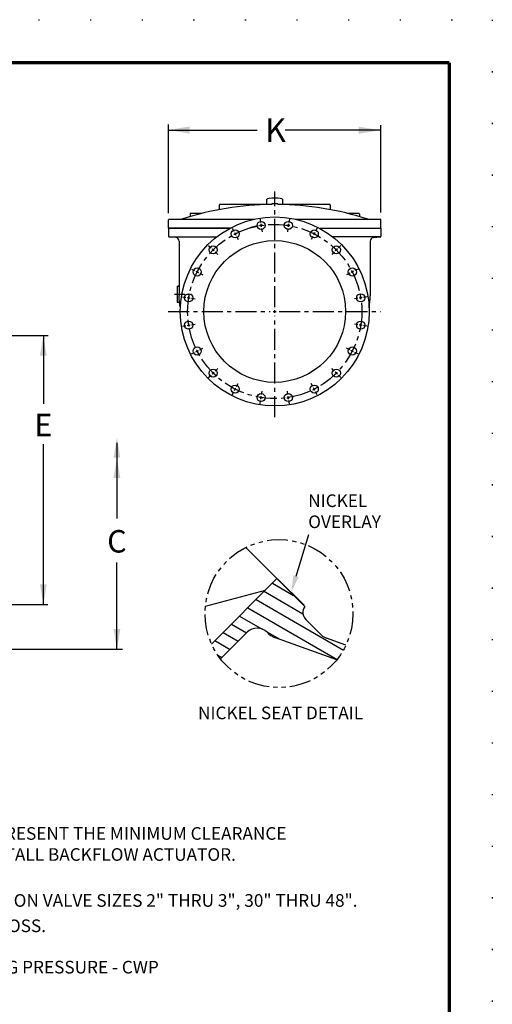
# Model space of a CAD drawing. Units: inches. Extents: x 3 to 126, y 4 to 163.
# Drawn here: x 84 to 126, y 76 to 163 of the extents above; entities that cross this region are included whole.
import ezdxf
from ezdxf import colors
from ezdxf.entities.mleader import LeaderData, LeaderLine
from ezdxf.math import Vec2, Vec3

# ---------------------------------------------------------------- set-up
doc = ezdxf.new("R2010")
doc.units = ezdxf.units.IN
doc.header["$LTSCALE"] = 1.5
doc.header["$MEASUREMENT"] = 0
for name, pattern in [('ACAD_ISO07W100', [3, 0, -3]), ('CENTER', [2, 1.25, -0.25, 0.25, -0.25]), ('PHANTOM', [2.5, 1.25, -0.25, 0.25, -0.25, 0.25, -0.25])]:
    doc.linetypes.add(name, pattern=pattern)
for name, color, linetype in [('CENTERLINES', 2, 'CENTER'), ('HATCHLINES', 2, 'Continuous'), ('Layer 1', 7, 'Continuous'), ('PHANTOMLINES', 1, 'PHANTOM'), ('TITLEBOX-BORDER', 3, 'Continuous')]:
    doc.layers.add(name, color=color, linetype=linetype)
doc.layers.add('PAPER DIMENSIONS', color=7, linetype='ACAD_ISO07W100', plot=False)
doc.styles.get("Standard").update_dxf_attribs({"font": 'arial.ttf'})

msp = doc.modelspace()

# ---------------------------------------------------------------- hatches: boundary and pattern name
at = {"layer": 'HATCHLINES'}
h = msp.add_hatch(color=256, dxfattribs=at)
h.dxf.hatch_style = 1
h.paths.add_polyline_path([(107.227, 113.367), (107.198, 113.338), (109.503, 111.034), (109.531, 111.062)])

# ---------------------------------------------------------------- linework, layer by layer
for p, q in [((97.44, 145.991), (97.44, 153.905)), ((116.387, 146.056), (116.387, 153.822)), ((97.428, 153.402), (105.335, 153.402)), ((116.301, 153.384), (107.834, 153.384)), ((106.222, 146.763), (106.222, 147.237)), ((107.604, 147.237), (107.604, 146.763)), ((80.649, 135.092), (86.722, 135.092)), ((86.286, 135.088), (86.286, 129.017)), ((92.846, 125.523), (92.846, 118.788)), ((86.286, 111.14), (86.286, 125.422)), ((104.331, 116.206), (109.591, 110.945)), ((92.846, 107.112), (92.846, 114.854)), ((101.283, 107.599), (107.11, 113.427)), ((107.227, 113.367), (107.198, 113.338)), ((107.227, 113.367), (109.531, 111.062)), ((106.049, 112.366), (100.727, 110.932)), ((80.617, 111.135), (86.683, 111.135)), ((109.503, 111.034), (109.531, 111.062)), ((109.674, 109.802), (111.067, 108.409)), ((102.08, 106.275), (104.459, 108.654)), ((112.442, 106.191), (106.979, 108.168)), ((113.255, 107.492), (111.525, 108.118)), ((80.681, 107.134), (93.335, 107.134))]:
    msp.add_line(p, q)
at = {"color": 7}
for p, q in [((101.963, 146.706), (101.963, 146.31)), ((106.222, 146.772), (102.029, 146.772)), ((106.65, 146.836), (106.65, 146.77)), ((107.176, 146.836), (107.176, 146.77)), ((111.798, 146.772), (107.604, 146.772)), ((111.864, 146.706), (111.864, 146.31)), ((99.362, 145.916), (99.362, 145.685)), ((99.427, 145.982), (100.348, 145.982)), ((113.478, 145.982), (114.399, 145.982)), ((114.465, 145.916), (114.465, 145.685)), ((97.44, 144.667), (97.44, 145.39)), ((97.506, 145.456), (105.101, 145.456)), ((108.726, 145.456), (115.204, 145.456)), ((115.204, 145.456), (116.321, 145.456)), ((116.387, 144.667), (116.387, 145.39)), ((97.44, 144.667), (102.958, 144.667)), ((97.44, 144.667), (97.44, 143.952)), ((102.958, 144.667), (97.44, 144.667)), ((110.869, 144.667), (116.387, 144.667)), ((110.869, 144.667), (116.387, 144.667)), ((116.387, 144.667), (116.387, 143.952)), ((98.093, 143.82), (97.515, 143.871)), ((97.515, 143.871), (101.732, 143.871)), ((98.394, 143.492), (98.394, 138.628)), ((116.312, 143.871), (112.095, 143.871)), ((115.433, 143.492), (115.433, 138.628)), ((115.733, 143.82), (116.312, 143.871)), ((98.229, 139.502), (98.229, 138.055)), ((98.229, 139.502), (98.328, 139.502)), ((98.229, 138.055), (98.365, 138.055))]:
    msp.add_line(p, q, dxfattribs=at)
for centre, radius in [((106.913, 137.233), 8.421), ((105.699, 144.9), 0.362), ((105.699, 144.9), 0.362), ((108.128, 144.9), 0.362), ((103.389, 144.149), 0.362), ((110.438, 144.149), 0.362), ((106.913, 137.233), 6.316), ((101.424, 142.722), 0.362), ((112.402, 142.722), 0.362), ((99.996, 140.757), 0.362), ((113.83, 140.757), 0.362), ((99.246, 138.447), 0.362), ((114.581, 138.447), 0.362), ((99.246, 136.018), 0.362), ((99.246, 136.018), 0.362), ((114.581, 136.018), 0.362), ((99.996, 133.708), 0.362), ((113.83, 133.708), 0.362), ((101.424, 131.743), 0.362), ((112.402, 131.743), 0.362), ((103.389, 130.316), 0.362), ((105.699, 129.565), 0.362), ((108.128, 129.565), 0.362), ((110.438, 130.316), 0.362)]:
    msp.add_circle(centre, radius, dxfattribs=at)
at = {"color": 7, "linetype": 'CENTER'}
msp.add_circle((106.913, 137.233), 7.763, dxfattribs=at)
at = {"color": 7}
for centre, radius, start, end in [((106.913, 119.996), 26.776, 90.56309, 108.03641), ((102.029, 146.706), 0.0658, 90, 180), ((106.913, 119.996), 26.841, 89.43827, 90.56173), ((106.913, 119.996), 26.776, 71.96359, 89.43688), ((111.798, 146.706), 0.0658, 0, 90), ((99.427, 145.916), 0.0658, 90, 180), ((100.348, 145.916), 0.0658, 48.15743, 90), ((113.478, 145.916), 0.0658, 90, 131.84257), ((114.399, 145.916), 0.0658, 0, 90), ((97.506, 145.39), 0.0658, 90, 180), ((116.321, 145.39), 0.0658, 0, 90), ((97.522, 143.952), 0.0821, 180, 265), ((116.305, 143.952), 0.0821, 275, 0), ((98.065, 143.492), 0.329, 0, 85), ((115.762, 143.492), 0.329, 95, 180), ((98.328, 139.568), 0.0658, 270, 0), ((98.365, 137.989), 0.0658, 6.63716, 90)]:
    msp.add_arc(centre, radius, start, end, dxfattribs=at)
for centre, radius, start, end in [((110.293, 110.421), 0.876, 143.26986, 225), ((105.342, 107.77), 1.25, 44.51444, 135), ((107.66, 110.048), 2, 224.51444, 250.10422), ((111.951, 109.293), 1.25, 225, 250.10422)]:
    msp.add_arc(centre, radius, start, end)
msp.add_ellipse((106.913, 147.237), major_axis=(-0.691, 0), ratio=0.136109, start_param=3.141593, end_param=6.283185)
at = {"color": 7, "extrusion": (0, 0, -1)}
msp.add_ellipse((106.913, 138.628), major_axis=(-8.52, 0), ratio=0.799929, start_param=-0.157391, end_param=0, dxfattribs=at)
at = {"color": 7}
msp.add_ellipse((106.913, 138.628), major_axis=(8.52, 0), ratio=0.799929, start_param=-0.157391, end_param=0, dxfattribs=at)
for points in [[(99.323, 153.719), (99.323, 153.086), (97.425, 153.403)], [(114.403, 153.7), (114.403, 153.067), (116.301, 153.384)], [(85.982, 133.289), (86.583, 133.289), (86.282, 135.092)], [(92.542, 124.203), (93.143, 124.203), (92.842, 126.006)], [(92.546, 122.4), (93.147, 122.4), (92.846, 124.203)], [(86.586, 112.911), (85.985, 112.911), (86.286, 111.108)], [(93.147, 108.938), (92.546, 108.938), (92.846, 107.135)]]:
    msp.add_solid(points)
at = {"layer": 'CENTERLINES', "color": 7}
for p, q in [((106.913, 137.627), (106.913, 147.938)), ((105.609, 145.468), (105.658, 145.16)), ((105.609, 145.468), (105.658, 145.16)), ((105.678, 145.03), (105.719, 144.77)), ((105.678, 145.03), (105.719, 144.77)), ((108.148, 145.03), (108.107, 144.77)), ((108.218, 145.468), (108.169, 145.16)), ((103.128, 144.662), (103.27, 144.384)), ((103.329, 144.267), (103.449, 144.032)), ((103.508, 143.915), (103.65, 143.637)), ((105.74, 144.64), (105.789, 144.332)), ((105.74, 144.64), (105.789, 144.332)), ((108.087, 144.64), (108.038, 144.332)), ((110.318, 143.915), (110.177, 143.637)), ((110.497, 144.267), (110.378, 144.032)), ((110.699, 144.662), (110.557, 144.384)), ((101.018, 143.128), (101.238, 142.908)), ((112.809, 143.128), (112.589, 142.908)), ((101.331, 142.815), (101.517, 142.629)), ((101.61, 142.536), (101.831, 142.315)), ((112.216, 142.536), (111.996, 142.315)), ((112.496, 142.815), (112.309, 142.629)), ((99.484, 141.018), (99.762, 140.876)), ((99.879, 140.817), (100.114, 140.697)), ((100.231, 140.637), (100.509, 140.496)), ((113.596, 140.637), (113.318, 140.496)), ((113.947, 140.817), (113.713, 140.697)), ((114.342, 141.018), (114.065, 140.876)), ((98.678, 138.537), (98.986, 138.488)), ((99.116, 138.468), (99.376, 138.426)), ((99.506, 138.406), (99.814, 138.357)), ((114.321, 138.406), (114.013, 138.357)), ((114.711, 138.468), (114.451, 138.426)), ((115.148, 138.537), (114.841, 138.488)), ((97.415, 137.233), (106.519, 137.233)), ((106.782, 137.233), (107.045, 137.233)), ((106.913, 137.101), (106.913, 137.364)), ((107.308, 137.233), (116.355, 137.233)), ((99.116, 135.998), (99.376, 136.039)), ((99.116, 135.998), (99.376, 136.039)), ((99.506, 136.059), (99.814, 136.108)), ((99.506, 136.059), (99.814, 136.108)), ((106.913, 127.82), (106.913, 136.838)), ((114.321, 136.059), (114.013, 136.108)), ((114.711, 135.998), (114.451, 136.039)), ((98.678, 135.928), (98.986, 135.977)), ((98.678, 135.928), (98.986, 135.977)), ((115.148, 135.928), (114.841, 135.977)), ((99.484, 133.447), (99.762, 133.589)), ((99.879, 133.649), (100.114, 133.768)), ((100.231, 133.828), (100.509, 133.969)), ((113.596, 133.828), (113.318, 133.969)), ((113.947, 133.649), (113.713, 133.768)), ((114.342, 133.447), (114.065, 133.589)), ((101.331, 131.65), (101.517, 131.836)), ((101.61, 131.929), (101.831, 132.15)), ((112.216, 131.929), (111.996, 132.15)), ((112.496, 131.65), (112.309, 131.836)), ((101.018, 131.337), (101.238, 131.557)), ((103.508, 130.55), (103.65, 130.828)), ((110.318, 130.55), (110.177, 130.828)), ((112.809, 131.337), (112.589, 131.557)), ((103.128, 129.804), (103.27, 130.081)), ((103.329, 130.198), (103.449, 130.433)), ((105.74, 129.825), (105.789, 130.133)), ((108.087, 129.825), (108.038, 130.133)), ((110.497, 130.198), (110.378, 130.433)), ((110.699, 129.804), (110.557, 130.081)), ((105.609, 128.997), (105.658, 129.305)), ((105.678, 129.435), (105.719, 129.695)), ((108.148, 129.435), (108.107, 129.695)), ((108.218, 128.997), (108.169, 129.305))]:
    msp.add_line(p, q, dxfattribs=at)
at = {"layer": 'CENTERLINES', "color": 7, "ltscale": 0.5}
msp.add_line((97.966, 138.778), (99.479, 138.778), dxfattribs=at)
at = {"layer": 'CENTERLINES', "color": 7}
for start, end in [(100.94232, 106.73891), (98.02887, 99.97113), (98.02887, 99.97113), (80.02887, 81.97113), (116.02887, 117.97113), (62.02887, 63.97113), (134.02887, 135.97113), (44.02887, 45.97113), (152.02887, 153.97113), (26.02887, 27.97113), (170.02887, 171.97113), (8.02887, 9.97113), (188.02887, 189.97113), (350.02887, 351.97113), (206.02887, 207.97113), (332.02887, 333.97113), (224.02887, 225.97113), (314.02887, 315.97113), (242.02887, 243.97113), (296.02887, 297.97113), (260.02887, 261.97113), (278.02887, 279.97113)]:
    msp.add_arc((106.913, 137.233), 7.763, start, end, dxfattribs=at)
at = {"layer": 'HATCHLINES'}
for p, q in [((105.917, 112.33), (109.425, 110.305)), ((106.71, 113.027), (108.601, 111.935)), ((105.246, 111.563), (113.035, 107.066)), ((104.514, 110.831), (112.476, 106.234)), ((103.782, 110.099), (105.804, 108.931)), ((103.05, 109.367), (104.395, 108.59)), ((102.318, 108.635), (103.663, 107.858)), ((106.117, 108.751), (107.375, 108.025)), ((101.586, 107.903), (102.931, 107.126)), ((101.844, 106.599), (102.199, 106.394))]:
    msp.add_line(p, q, dxfattribs=at)
at = {"layer": 'PAPER DIMENSIONS', "color": 2}
for p, q in [((3.053, 163.234), (126.312, 163.234)), ((126.312, 163.234), (126.312, 3.807))]:
    msp.add_line(p, q, dxfattribs=at)
at = {"layer": 'PHANTOMLINES'}
msp.add_circle((107.294, 110.313), 6.595, dxfattribs=at)
at = {"layer": 'TITLEBOX-BORDER', "color": 7, "const_width": 0.289}
for points in [[(6.887, 21.203), (6.887, 159.4), (122.478, 159.4)], [(122.478, 159.4), (122.478, 21.203)]]:
    msp.add_lwpolyline(points, dxfattribs=at)

# ---------------------------------------------------------------- texts
at = {"attachment_point": 5}
for s, insert, char_height in [('\\A1;K', (106.98, 153.384), 2.1052), ('\\A1;E', (86.286, 127.118), 2), ('\\A1;C', (92.846, 116.755), 2)]:
    msp.add_mtext(s, dxfattribs=dict(at, insert=insert, char_height=char_height))
at = {"char_height": 1.125, "attachment_point": 1}
for s, insert, width in [('NOTE:\\PDIMENSIONS "L" AND "M" REPRESENT THE MINIMUM CLEARANCE\\PREQUIRED TO REMOVE OR INSTALL BACKFLOW ACTUATOR.', (61.255, 93.161), 57.68894), ('\\A1;\\pxsm0.75;* DIMENSION "H" DOES NOT EXTEND PAST FLANGE ON VALVE SIZES 2" THRU 3", 30" THRU 48".\\P  2" & 2 {\\H0.7x;\\S1/2;\\H1.42857x;" DO NOT HAVE MECHANICAL INDICATOR BOSS.}', (46.846, 85.316), 80.30955), ('\\pxqc;HYDRO TEST PRESSURE 2 TIMES {\\T0.9;COLD WORKING PRESSURE - CWP}', (40.944, 79.373), 63.89603)]:
    msp.add_mtext(s, dxfattribs=dict(at, insert=insert, width=width))
at = {"layer": 'Layer 1', "color": 7, "linetype": 'Continuous', "char_height": 1.125, "width": 18.81019, "attachment_point": 1}
for s, insert in [('NICKEL \\POVERLAY', (109.899, 120.933)), ('NICKEL SEAT DETAIL', (100.073, 102.026))]:
    msp.add_mtext(s, dxfattribs=dict(at, insert=insert))

# ---------------------------------------------------------------- leaders
ml = msp.add_multileader_mtext('Standard')
ml.set_content('', color=256)
ml.set_leader_properties()
ml.build(insert=Vec2(0, 0))
ml.multileader.update_dxf_attribs({"dogleg_length": 0, "arrow_head_size": 1.5})
ctx = ml.context
ctx.base_point, ctx.char_height, ctx.arrow_head_size, ctx.landing_gap_size, ctx.plane_origin = Vec3(109.945, 117.372), 0.18, 1.5, 0.09, Vec3(108.379, 112.214)
notes = []
notes.append((ctx, [(0, (1, 1, 0), (109.945, 117.372), (1, 0), 0, [(0, [(108.379, 112.214)], 0, [])])]))
ctx.mtext.insert, ctx.mtext.flow_direction = Vec3(110.035, 117.462), 5
for ctx, leaders in notes:
    for number, flags, end, landing, length, lines in leaders:
        leader = LeaderData()
        leader.index, (leader.has_last_leader_line, leader.has_dogleg_vector, leader.attachment_direction) = number, flags
        leader.last_leader_point, leader.dogleg_vector, leader.dogleg_length = Vec3(end), Vec3(landing), length
        for number, points, colour, breaks in lines:
            line = LeaderLine()
            line.index, line.vertices, line.color, line.breaks = number, Vec3.list(points), colors.encode_raw_color(colour), breaks
            leader.lines.append(line)
        ctx.leaders.append(leader)

doc.saveas('drawing.dxf')
